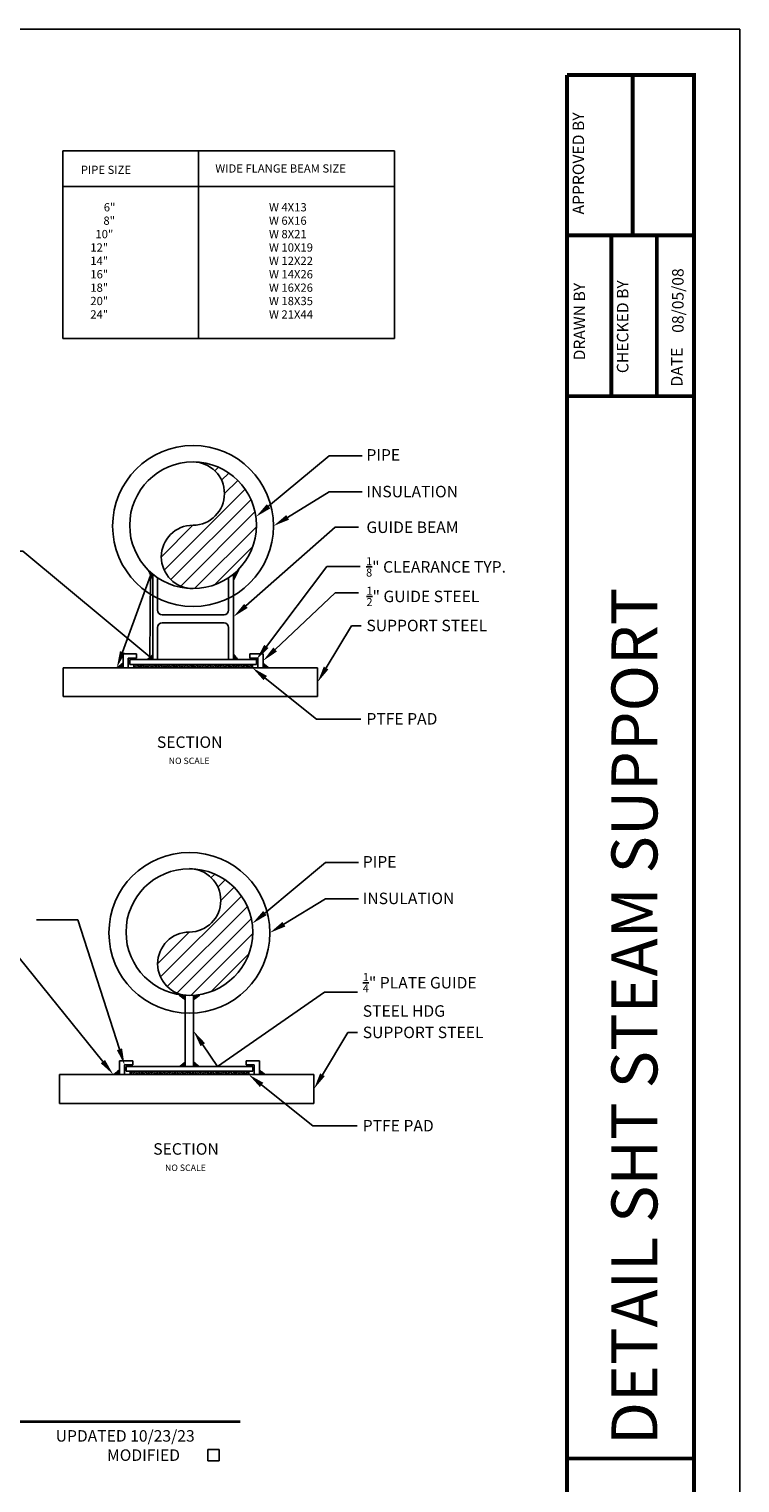
# Model space of a CAD drawing. Units: inches. Extents: x -14.3 to 51.6, y -28 to 28.2.
# Drawn here: x 14 to 21.7, y -19.8 to -4 of the extents above; entities that cross this region are included whole.
import ezdxf
from ezdxf import colors
from ezdxf.entities.mleader import LeaderData, LeaderLine
from ezdxf.math import Vec2, Vec3

# ---------------------------------------------------------------- set-up
doc = ezdxf.new("R2010")
doc.units = ezdxf.units.IN
doc.header["$MEASUREMENT"] = 0
for name, color, linetype in [('BACKGRD', 7, 'Continuous'), ('ESH', 7, 'Continuous'), ('ESHTT', 1, 'Continuous'), ('M-ARCH', 5, 'Continuous'), ('M-HVAC-EQPM', 5, 'Continuous'), ('M-HVAC-TEXT', 7, 'Continuous'), ('M-TEXT-BOLD', 7, 'Continuous'), ('TEXT', 7, 'Continuous'), ('TITLE', 5, 'Continuous')]:
    doc.layers.add(name, color=color, linetype=linetype)
doc.styles.add('ROMANS', font='romans.shx', dxfattribs={"height": 0.125})
doc.styles.add('STYLE1', font='Romans.shx', dxfattribs={"height": 0.125})
pattern_1 = [(45, (-43.1755785, -27.3638575), (-0.000972271824, 0.000972271824), [])]

# ---------------------------------------------------------------- blocks, each defined once
blk = doc.blocks.new('*X45')
at = {"color": 0}
for p, q in [((164.7, 431.5), (164.8, 431.5)), ((164.7, 431.1), (165, 431.4)), ((164.7, 431.3), (164.9, 431.4)), ((164.7, 430.9), (165.1, 431.3)), ((164.7, 430.7), (165.2, 431.2)), ((164.7, 430.6), (165.3, 431.1)), ((164.7, 430.2), (165.4, 431)), ((164.7, 430.4), (165.3, 431)), ((164.7, 430), (165.5, 430.9)), ((164.7, 429.9), (165.6, 430.8)), ((164.7, 429.7), (165.7, 430.7)), ((164.7, 429.3), (165.9, 430.6)), ((164.7, 429.5), (165.8, 430.6)), ((164.7, 429.2), (166, 430.5)), ((164.7, 429), (166.1, 430.4)), ((164.7, 428.6), (166.3, 430.3)), ((164.7, 428.8), (166.2, 430.3)), ((164.7, 428.5), (166.4, 430.2)), ((164.7, 428.3), (166.5, 430.1)), ((164.7, 428.1), (166.6, 430)), ((164.7, 427.7), (166.8, 429.9)), ((164.7, 427.9), (166.7, 429.9)), ((164.7, 427.6), (166.9, 429.8)), ((164.7, 427.4), (167, 429.7)), ((164.7, 427.2), (167.1, 429.6)), ((164.7, 426.9), (167.3, 429.5)), ((164.7, 427), (167.2, 429.5)), ((164.7, 426.7), (167.4, 429.4)), ((164.7, 426.5), (167.5, 429.3)), ((164.7, 426.3), (167.6, 429.2)), ((164.7, 426), (167.8, 429.1)), ((164.7, 426.2), (167.7, 429.1)), ((164.7, 425.8), (167.9, 429)), ((164.7, 425.6), (168, 428.9)), ((164.7, 425.3), (168.2, 428.8)), ((164.7, 425.4), (168.1, 428.8)), ((164.7, 425.1), (168.3, 428.7)), ((164.7, 424.9), (168.4, 428.6)), ((164.7, 424.7), (168.5, 428.5)), ((164.7, 424.4), (168.7, 428.4)), ((164.7, 424.6), (168.6, 428.4)), ((164.8, 424.3), (168.8, 428.3)), ((165, 424.3), (168.9, 428.2)), ((165.1, 424.3), (169, 428.1)), ((165.3, 424.3), (169.1, 428)), ((165.5, 424.3), (169.2, 428)), ((165.7, 424.3), (169.3, 427.9)), ((165.8, 424.3), (169.4, 427.8)), ((166, 424.3), (169.5, 427.7)), ((166.2, 424.3), (169.6, 427.6)), ((166.4, 424.3), (169.7, 427.6)), ((166.6, 424.3), (169.7, 427.5)), ((166.7, 424.3), (169.8, 427.4)), ((166.9, 424.3), (169.9, 427.3)), ((167.1, 424.3), (170, 427.3)), ((167.3, 424.3), (170.1, 427.2)), ((167.4, 424.3), (170.2, 427.1)), ((167.6, 424.3), (170.3, 427)), ((167.8, 424.3), (170.4, 426.9)), ((168, 424.3), (170.5, 426.9)), ((168.1, 424.3), (170.6, 426.8)), ((168.3, 424.3), (170.7, 426.7)), ((168.5, 424.3), (170.8, 426.6)), ((168.7, 424.3), (170.9, 426.5)), ((168.9, 424.3), (171, 426.5)), ((169, 424.3), (171.1, 426.4)), ((169.2, 424.3), (171.2, 426.3)), ((169.4, 424.3), (171.3, 426.2)), ((169.6, 424.3), (171.4, 426.1)), ((169.7, 424.3), (171.5, 426.1)), ((169.9, 424.3), (171.6, 426)), ((170.1, 424.3), (171.7, 425.9)), ((170.3, 424.3), (171.8, 425.8)), ((170.4, 424.3), (171.9, 425.7)), ((170.6, 424.3), (172, 425.7)), ((170.8, 424.3), (172.1, 425.6)), ((171, 424.3), (172.2, 425.5)), ((171.1, 424.3), (172.3, 425.4)), ((171.3, 424.3), (172.4, 425.4)), ((171.5, 424.3), (172.5, 425.3)), ((171.7, 424.3), (172.6, 425.2)), ((171.9, 424.3), (172.7, 425.1)), ((172, 424.3), (172.8, 425)), ((172.2, 424.3), (172.9, 425)), ((172.4, 424.3), (173, 424.9)), ((172.6, 424.3), (173.1, 424.8)), ((172.7, 424.3), (173.2, 424.7)), ((172.9, 424.3), (173.3, 424.6)), ((173.1, 424.3), (173.4, 424.6)), ((173.3, 424.3), (173.5, 424.5)), ((173.4, 424.3), (173.6, 424.4)), ((173.6, 424.3), (173.7, 424.3))]:
    blk.add_line(p, q, dxfattribs=at)
blk = doc.blocks.new('BORDER')
for p, q in [((1, 1), (0, 1)), ((1, 0), (1, 1))]:
    blk.add_line(p, q)

msp = doc.modelspace()

# ---------------------------------------------------------------- hatches: boundary and pattern name
h = msp.add_hatch()
h.set_pattern_fill('ANSI36', color=256, scale=0.079)
h.set_pattern_definition([(45, (-40.824981, -27.363857), (0.0052370096, 0.0192023685), [0.0246875, -0.0049375, 0, -0.0049375])])
h.paths.add_polyline_path([(16.383, -10.875), (15.093, -10.875), (15.093, -10.91), (16.383, -10.91)])
h = msp.add_hatch()
h.set_pattern_fill('ANSI36', color=256, scale=0.079)
h.set_pattern_definition([(45, (-40.864942, -31.790121), (0.0052370096, 0.0192023685), [0.0246875, -0.0049375, 0, -0.0049375])])
h.paths.add_polyline_path([(16.343, -15.301), (15.053, -15.301), (15.053, -15.336), (16.343, -15.336)])
at = {"layer": 'M-ARCH'}
h = msp.add_hatch(dxfattribs=at)
h.set_pattern_fill('ANSI31', color=256, scale=0.011)
h.set_pattern_definition(pattern_1)
h.paths.add_polyline_path([(15.241, -9.837, 0.028646), (15.299, -9.891), (15.299, -9.958)])
h = msp.add_hatch(dxfattribs=at)
h.set_pattern_fill('ANSI31', color=256, scale=0.011)
h.set_pattern_definition(pattern_1)
h.paths.add_polyline_path([(16.235, -9.837, -0.028646), (16.178, -9.891), (16.178, -9.958)])
at = {"layer": 'M-HVAC-EQPM'}
h = msp.add_hatch(dxfattribs=at)
h.set_pattern_fill('ANSI31', color=256)
h.set_pattern_definition([(45, (-35.08903, -28.18824), (-0.08838835, 0.08838835), [])])
h.paths.add_polyline_path([(15.735, -9.36, 0.995613), (15.738, -10.049, 0.414214), (16.427, -9.36, 0.414127), (15.739, -8.671, -0.995319)])
h = msp.add_hatch(dxfattribs=at)
h.set_pattern_fill('ANSI31', color=256)
h.set_pattern_definition([(45, (-35.12899, -32.6145), (-0.08838835, 0.08838835), [])])
h.paths.add_polyline_path([(15.695, -13.786, 0.995613), (15.698, -14.475, 0.414214), (16.388, -13.786, 0.414127), (15.699, -13.097, -0.995319)])

# ---------------------------------------------------------------- linework, layer by layer
for p, q in [((14.325, -10.91), (17.093, -10.91)), ((14.325, -10.91), (14.325, -11.223)), ((15.122, -10.76), (14.977, -10.76)), ((14.977, -10.76), (14.977, -10.91)), ((15.033, -10.91), (15.033, -10.805)), ((15.033, -10.805), (15.122, -10.805)), ((15.093, -10.91), (15.093, -10.875)), ((15.122, -10.805), (15.122, -10.76)), ((16.355, -10.805), (16.355, -10.76)), ((16.355, -10.76), (16.5, -10.76)), ((16.444, -10.805), (16.355, -10.805)), ((16.383, -10.91), (16.383, -10.875)), ((16.444, -10.91), (16.444, -10.805)), ((16.5, -10.76), (16.5, -10.91)), ((17.093, -10.91), (17.093, -11.223)), ((14.325, -11.223), (17.093, -11.223)), ((14.286, -15.336), (17.053, -15.336)), ((14.286, -15.336), (14.286, -15.65)), ((15.082, -15.186), (14.937, -15.186)), ((14.937, -15.186), (14.937, -15.336)), ((14.993, -15.336), (14.993, -15.232)), ((14.993, -15.232), (15.082, -15.232)), ((15.053, -15.336), (15.053, -15.301)), ((15.082, -15.232), (15.082, -15.186)), ((16.315, -15.232), (16.315, -15.186)), ((16.315, -15.186), (16.46, -15.186)), ((16.404, -15.232), (16.315, -15.232)), ((16.343, -15.336), (16.343, -15.301)), ((16.404, -15.336), (16.404, -15.232)), ((16.46, -15.186), (16.46, -15.336)), ((17.053, -15.336), (17.053, -15.65)), ((14.286, -15.65), (17.053, -15.65))]:
    msp.add_line(p, q)
for centre in [(15.738, -9.368), (15.698, -13.794)]:
    msp.add_circle(centre, 0.875)
at = {"layer": 'BACKGRD'}
for p, q in [((17.93, -5.286), (14.323, -5.286)), ((14.323, -5.286), (14.323, -7.328)), ((15.799, -5.286), (15.799, -7.328)), ((17.93, -7.328), (17.93, -5.286)), ((14.323, -5.676), (17.93, -5.676)), ((14.323, -7.328), (17.93, -7.328))]:
    msp.add_line(p, q, dxfattribs=at)
at = {"layer": 'ESH'}
for p, q in [((21.186, -4.462), (19.806, -4.462)), ((21.186, -27.467), (21.186, -4.462))]:
    msp.add_line(p, q, dxfattribs=at)
for points in [[(20.52, -6.195, 0.0417, 0.0417, 0), (20.52, -4.449, 0.0417, 0.0417, 0)], [(19.806, -4.462, 0.0417, 0.0417, 0), (19.806, -27.467, 0.0417, 0.0417, 0)], [(19.806, -4.462, 0.0417, 0.0417, 0), (21.186, -4.462, 0.0417, 0.0417, 0), (21.186, -27.462, 0.0417, 0.0417, 0), (19.806, -27.462, 0.0417, 0.0417, 0)], [(19.806, -6.206, 0.0417, 0.0417, 0), (21.186, -6.206, 0.0417, 0.0417, 0)], [(20.287, -7.956, 0.0417, 0.0417, 0), (20.287, -6.206, 0.0417, 0.0417, 0)], [(20.782, -7.956, 0.0417, 0.0417, 0), (20.782, -6.206, 0.0417, 0.0417, 0)], [(19.811, -7.956, 0.0417, 0.0417, 0), (21.186, -7.956, 0.0417, 0.0417, 0)], [(9.029, -19.112, 0.0312, 0.0312, 0), (16.254, -19.112, 0.0312, 0.0312, 0)], [(19.811, -19.514, 0.0417, 0.0417, 0), (21.186, -19.514, 0.0417, 0.0417, 0)]]:
    msp.add_lwpolyline(points, format="xyseb", dxfattribs=at)
at = {"layer": 'M-ARCH'}
for p, q in [((16.178, -9.958), (16.235, -9.837)), ((16.235, -9.837), (16.178, -9.891)), ((16.178, -9.891), (16.178, -9.958))]:
    msp.add_line(p, q, dxfattribs=at)
at = {"layer": 'M-HVAC-EQPM'}
for p, q in [((15.299, -10.822), (15.299, -9.891)), ((15.352, -9.93), (15.352, -10.283)), ((16.125, -9.93), (16.125, -10.283)), ((16.178, -10.822), (16.178, -9.891)), ((15.402, -10.333), (16.075, -10.333)), ((15.402, -10.423), (16.075, -10.423)), ((15.352, -10.822), (15.352, -10.473)), ((16.125, -10.822), (16.125, -10.473)), ((15.049, -10.822), (16.427, -10.822)), ((15.049, -10.822), (15.049, -10.875)), ((15.049, -10.875), (16.427, -10.875)), ((16.427, -10.822), (16.427, -10.875)), ((15.653, -14.475), (15.653, -15.248)), ((15.743, -14.475), (15.743, -15.248)), ((15.009, -15.248), (16.388, -15.248)), ((15.009, -15.248), (15.009, -15.301)), ((15.009, -15.301), (16.388, -15.301)), ((16.388, -15.248), (16.388, -15.301))]:
    msp.add_line(p, q, dxfattribs=at)
for centre in [(15.738, -9.36), (15.698, -13.786)]:
    msp.add_circle(centre, 0.689, dxfattribs=at)
for centre, radius, start, end in [((15.735, -9.015), 0.345, 270.5038, 89.4624), ((15.738, -9.704), 0.345, 90, 270), ((15.402, -10.283), 0.05, 180, 270), ((15.402, -10.473), 0.05, 90, 180), ((16.075, -10.283), 0.05, 270, 0), ((16.075, -10.473), 0.05, 0, 90), ((15.695, -13.441), 0.345, 270.5038, 89.4624), ((15.698, -14.131), 0.345, 90, 270)]:
    msp.add_arc(centre, radius, start, end, dxfattribs=at)
at = {"layer": 'TEXT'}
for p, q in [((15.9, -19.538), (15.9, -19.416)), ((15.9, -19.416), (16.023, -19.416)), ((16.023, -19.416), (16.023, -19.538)), ((16.023, -19.538), (15.9, -19.538))]:
    msp.add_line(p, q, dxfattribs=at)

# ---------------------------------------------------------------- block references
at = {"layer": 'ESH', "xscale": 36, "yscale": 24, "zscale": 36}
msp.add_blockref('BORDER', (-14.314, -27.962), dxfattribs=at)
at = {"layer": 'M-ARCH', "yscale": 0.007500000000003837, "zscale": 0.007500000000003837}
for p, xscale, rotation in [((12.995, -12.058), -0.007500000000003837, 270), ((16.889, -11.293), 0.007500000000003837, 180), ((14.508, -11.292), -0.007500000000003837, 180)]:
    msp.add_blockref('*X45', p, dxfattribs=dict(at, xscale=xscale, rotation=rotation))
for p, xscale in [((16.212, -14.091), -0.007500000000003837), ((16.535, -14.004), -0.007500000000003837), ((15.265, -14.093), 0.007500000000003837), ((16.172, -18.518), -0.007500000000003837), ((16.889, -18.43), -0.007500000000003837), ((14.508, -18.43), 0.007500000000003837), ((15.225, -18.519), 0.007500000000003837)]:
    msp.add_blockref('*X45', p, dxfattribs=dict(at, xscale=xscale))

# ---------------------------------------------------------------- texts
at = {"layer": 'ESHTT', "style": 'ROMANS'}
for s, p in [('APPROVED BY', (19.992, -5.979)), ('DRAWN BY', (20.003, -7.566)), ('CHECKED BY', (20.473, -7.705)), ('DATE', (21.062, -7.851))]:
    msp.add_text(s, height=0.125, rotation=90, dxfattribs=at).set_placement(p)
at = {"layer": 'M-HVAC-TEXT', "style": 'ROMANS'}
for s, height, p in [('PIPE SIZE', 0.09, (14.517, -5.538)), ('WIDE FLANGE BEAM SIZE', 0.09, (15.98, -5.523)), ('6"', 0.09, (14.767, -5.945)), ('8"', 0.09, (14.763, -6.091)), ('W 4X13', 0.09, (16.564, -5.945)), ('W 6X16', 0.09, (16.564, -6.091)), ('10"', 0.09, (14.676, -6.237)), ('W 8X21', 0.09, (16.564, -6.237)), (' 12"', 0.09, (14.593, -6.383)), ('W 10X19', 0.09, (16.564, -6.383)), (' 14"', 0.09, (14.593, -6.528)), ('W 12X22', 0.09, (16.564, -6.528)), (' 16"', 0.09, (14.593, -6.674)), ('W 14X26', 0.09, (16.564, -6.674)), (' 18"', 0.09, (14.593, -6.82)), ('W 16X26', 0.09, (16.564, -6.82)), (' 20"', 0.09, (14.593, -6.965)), ('W 18X35', 0.09, (16.564, -6.965)), (' 24"', 0.09, (14.593, -7.111)), ('W 21X44', 0.09, (16.564, -7.111)), ('NO SCALE', 0.07, (15.473, -11.958)), ('NO SCALE', 0.07, (15.433, -16.385))]:
    msp.add_text(s, height=height, dxfattribs=at).set_placement(p)
at = {"layer": 'M-HVAC-TEXT', "char_height": 0.125, "attachment_point": 1}
for s, insert, width in [('PIPE', (17.624, -8.532), 1.125), ('INSULATION ', (17.624, -8.931), 1.125), ('\\A1;GUIDE BEAM', (17.624, -9.319), 1.74708), ('\\A1;{\\H0.7x;\\S1/8;}" CLEARANCE TYP.', (17.62, -9.708), 2.56722), ('\\A1;{\\H0.7x;\\S1/2;}" GUIDE STEEL', (17.624, -10.029), 1.74708), ('SUPPORT STEEL ', (17.624, -10.388), 2.29167), ('PTFE PAD', (17.624, -11.403), 2.29167), ('PIPE', (17.584, -12.959), 1.125), ('INSULATION ', (17.584, -13.357), 1.125), ('\\A1;{\\H0.7x;\\S1/4;}" PLATE GUIDE STEEL HDG', (17.584, -14.232), 1.74708), ('SUPPORT STEEL ', (17.584, -14.815), 2.29167), ('PTFE PAD ', (17.584, -15.83), 2.29167)]:
    msp.add_mtext(s, dxfattribs=dict(at, insert=insert, width=width))
at = {"layer": 'M-TEXT-BOLD'}
for p in [(15.345, -11.782), (15.305, -16.208)]:
    msp.add_text('%%USECTION', height=0.125, dxfattribs=at).set_placement(p)
at = {"layer": 'TEXT', "style": 'ROMANS'}
msp.add_text('08/05/08', height=0.125, rotation=90, dxfattribs=at).set_placement((21.074, -7.266))
at = {"layer": 'TEXT', "style": 'STYLE1'}
for s, p in [('UPDATED 10/23/23', (14.244, -19.33)), ('MODIFIED', (14.802, -19.539))]:
    msp.add_text(s, height=0.125, dxfattribs=at).set_placement(p)
at = {"layer": 'TITLE', "style": 'ROMANS'}
msp.add_text('DETAIL SHT STEAM SUPPORT', height=0.5, rotation=90, dxfattribs=at).set_placement((20.789, -19.368))

# ---------------------------------------------------------------- leaders
at = {"layer": 'M-HVAC-TEXT'}
ml = msp.add_multileader_mtext('Standard', dxfattribs=at)
ml.set_content('', color=256)
ml.set_leader_properties()
ml.build(insert=Vec2(0, 0))
ml.multileader.update_dxf_attribs({"text_right_attachment_type": 6, "dogleg_length": 0.36, "arrow_head_size": 0.18})
ctx = ml.context
ctx.base_point, ctx.char_height, ctx.arrow_head_size, ctx.landing_gap_size, ctx.plane_origin = Vec3(17.579, -8.603), 0.18, 0.18, 0.09, Vec3(16.521, -9.022)
ctx.right_attachment = 6
notes = []
notes.append((ctx, [(0, (1, 1, 0), (17.219, -8.603), (1, 0), 0.36, [(0, [(16.421, -9.269)], 0, [])])]))
ctx.mtext.insert, ctx.mtext.flow_direction = Vec3(17.669, -8.513), 5
ml = msp.add_multileader_mtext('Standard', dxfattribs=at)
ml.set_content('', color=256)
ml.set_leader_properties()
ml.build(insert=Vec2(0, 0))
ml.multileader.update_dxf_attribs({"text_right_attachment_type": 6, "dogleg_length": 0.36, "arrow_head_size": 0.18})
ctx = ml.context
ctx.base_point, ctx.char_height, ctx.arrow_head_size, ctx.landing_gap_size, ctx.plane_origin = Vec3(17.579, -8.997), 0.18, 0.18, 0.09, Vec3(16.521, -9.416)
ctx.right_attachment = 6
notes.append((ctx, [(0, (1, 1, 0), (17.219, -8.997), (1, 0), 0.36, [(0, [(16.613, -9.368)], 0, [])])]))
ctx.mtext.insert, ctx.mtext.flow_direction = Vec3(17.669, -8.907), 5
ml = msp.add_multileader_mtext('Standard', dxfattribs=at)
ml.set_content('', color=256)
ml.set_leader_properties()
ml.build(insert=Vec2(0, 0))
ml.multileader.update_dxf_attribs({"text_right_attachment_type": 6, "dogleg_length": 0.36, "arrow_head_size": 0.18})
ctx = ml.context
ctx.base_point, ctx.char_height, ctx.arrow_head_size, ctx.landing_gap_size, ctx.plane_origin = Vec3(17.537, -9.381), 0.18, 0.18, 0.09, Vec3(16.452, -10.1)
ctx.right_attachment = 6
notes.append((ctx, [(0, (1, 1, 0), (17.285, -9.381), (1, 0), 0.252, [(0, [(16.178, -10.356)], 0, [])])]))
ctx.mtext.insert, ctx.mtext.flow_direction = Vec3(17.627, -9.291), 5
ml = msp.add_multileader_mtext('Standard', dxfattribs=at)
ml.set_content('', color=256)
ml.set_leader_properties()
ml.build(insert=Vec2(0, 0))
ml.multileader.update_dxf_attribs({"text_right_attachment_type": 6, "dogleg_length": 0.36, "arrow_head_size": 0.18})
ctx = ml.context
ctx.base_point, ctx.char_height, ctx.arrow_head_size, ctx.landing_gap_size, ctx.plane_origin = Vec3(13.405, -9.55), 0.18, 0.18, 0.09, Vec3(11.563, -9.697)
ctx.right_attachment, ctx.text_align_type = 6, 2
notes.append((ctx, [(1, (1, 1, 0), (13.886, -9.64), (-1, 0), 0.301, [(2, [(14.909, -10.909), (15.274, -9.908), (15.268, -10.793)], 0, [])])]))
ctx.mtext.insert, ctx.mtext.alignment, ctx.mtext.flow_direction = Vec3(13.495, -9.46), 3, 5
ml = msp.add_multileader_mtext('Standard', dxfattribs=at)
ml.set_content('', color=256)
ml.set_leader_properties()
ml.build(insert=Vec2(0, 0))
ml.multileader.update_dxf_attribs({"text_right_attachment_type": 6, "dogleg_length": 0.36, "arrow_head_size": 0.18})
ctx = ml.context
ctx.base_point, ctx.char_height, ctx.arrow_head_size, ctx.landing_gap_size, ctx.plane_origin = Vec3(17.554, -9.808), 0.18, 0.18, 0.09, Vec3(16.61, -11.521)
ctx.right_attachment, ctx.text_align_type = 6, 2
notes.append((ctx, [(0, (1, 1, 0), (17.194, -9.808), (1, 0), 0.36, [(0, [(16.427, -10.822)], 0, [])])]))
ctx.mtext.insert, ctx.mtext.alignment, ctx.mtext.flow_direction = Vec3(17.644, -9.718), 3, 5
ml = msp.add_multileader_mtext('Standard', dxfattribs=at)
ml.set_content('', color=256)
ml.set_leader_properties()
ml.build(insert=Vec2(0, 0))
ml.multileader.update_dxf_attribs({"text_right_attachment_type": 6, "dogleg_length": 0.36, "arrow_head_size": 0.18})
ctx = ml.context
ctx.base_point, ctx.char_height, ctx.arrow_head_size, ctx.landing_gap_size, ctx.plane_origin = Vec3(17.537, -10.095), 0.18, 0.18, 0.09, Vec3(16.452, -10.496)
ctx.right_attachment = 6
notes.append((ctx, [(0, (1, 1, 0), (17.285, -10.095), (1, 0), 0.252, [(0, [(16.5, -10.835)], 0, [])])]))
ctx.mtext.insert, ctx.mtext.flow_direction = Vec3(17.627, -10.005), 5
ml = msp.add_multileader_mtext('Standard', dxfattribs=at)
ml.set_content('', color=256)
ml.set_leader_properties()
ml.build(insert=Vec2(0, 0))
ml.multileader.update_dxf_attribs({"text_right_attachment_type": 6, "dogleg_length": 0.36, "arrow_head_size": 0.18})
ctx = ml.context
ctx.base_point, ctx.char_height, ctx.arrow_head_size, ctx.landing_gap_size, ctx.plane_origin = Vec3(17.569, -10.453), 0.18, 0.18, 0.09, Vec3(17.045, -10.803)
ctx.right_attachment = 6
notes.append((ctx, [(0, (1, 1, 0), (17.46, -10.453), (1, 0), 0.108, [(0, [(17.093, -11.067)], 0, [])])]))
ctx.mtext.insert, ctx.mtext.flow_direction = Vec3(17.659, -10.363), 5
ml = msp.add_multileader_mtext('Standard', dxfattribs=at)
ml.set_content('', color=256)
ml.set_leader_properties()
ml.build(insert=Vec2(0, 0))
ml.multileader.update_dxf_attribs({"text_right_attachment_type": 6, "dogleg_length": 0.36, "arrow_head_size": 0.18})
ctx = ml.context
ctx.base_point, ctx.char_height, ctx.arrow_head_size, ctx.landing_gap_size, ctx.plane_origin = Vec3(17.564, -11.468), 0.18, 0.18, 0.09, Vec3(17.161, -11.818)
ctx.right_attachment = 6
notes.append((ctx, [(0, (1, 1, 0), (17.081, -11.468), (1, 0), 0.483, [(0, [(16.383, -10.91)], 0, [])])]))
ctx.mtext.insert, ctx.mtext.flow_direction = Vec3(17.654, -11.378), 5
ml = msp.add_multileader_mtext('Standard', dxfattribs=at)
ml.set_content('', color=256)
ml.set_leader_properties()
ml.build(insert=Vec2(0, 0))
ml.multileader.update_dxf_attribs({"text_right_attachment_type": 6, "dogleg_length": 0.36, "arrow_head_size": 0.18})
ctx = ml.context
ctx.base_point, ctx.char_height, ctx.arrow_head_size, ctx.landing_gap_size, ctx.plane_origin = Vec3(17.539, -13.029), 0.18, 0.18, 0.09, Vec3(16.481, -13.448)
ctx.right_attachment = 6
notes.append((ctx, [(0, (1, 1, 0), (17.179, -13.029), (1, 0), 0.36, [(0, [(16.381, -13.695)], 0, [])])]))
ctx.mtext.insert, ctx.mtext.flow_direction = Vec3(17.629, -12.939), 5
ml = msp.add_multileader_mtext('Standard', dxfattribs=at)
ml.set_content('', color=256)
ml.set_leader_properties()
ml.build(insert=Vec2(0, 0))
ml.multileader.update_dxf_attribs({"text_right_attachment_type": 6, "dogleg_length": 0.36, "arrow_head_size": 0.18})
ctx = ml.context
ctx.base_point, ctx.char_height, ctx.arrow_head_size, ctx.landing_gap_size, ctx.plane_origin = Vec3(17.539, -13.424), 0.18, 0.18, 0.09, Vec3(16.481, -13.842)
ctx.right_attachment = 6
notes.append((ctx, [(0, (1, 1, 0), (17.179, -13.424), (1, 0), 0.36, [(0, [(16.573, -13.794)], 0, [])])]))
ctx.mtext.insert, ctx.mtext.flow_direction = Vec3(17.629, -13.334), 5
ml = msp.add_multileader_mtext('Standard', dxfattribs=at)
ml.set_content('', color=256)
ml.set_leader_properties()
ml.build(insert=Vec2(0, 0))
ml.multileader.update_dxf_attribs({"text_right_attachment_type": 6, "dogleg_length": 0.36, "arrow_head_size": 0.18})
ctx = ml.context
ctx.base_point, ctx.char_height, ctx.arrow_head_size, ctx.landing_gap_size, ctx.plane_origin = Vec3(13.944, -13.562), 0.18, 0.18, 0.09, Vec3(16.57, -15.947)
ctx.right_attachment, ctx.text_align_type = 6, 2
notes.append((ctx, [(1, (1, 1, 0), (14.484, -13.652), (-1, 0), 0.36, [(0, [(14.993, -15.232)], 0, [])])]))
ctx.mtext.insert, ctx.mtext.alignment, ctx.mtext.flow_direction = Vec3(14.034, -13.472), 3, 5
ml = msp.add_multileader_mtext('Standard', dxfattribs=at)
ml.set_content('', color=256)
ml.set_leader_properties()
ml.build(insert=Vec2(0, 0))
ml.multileader.update_dxf_attribs({"text_right_attachment_type": 6, "dogleg_length": 0.36, "arrow_head_size": 0.18})
ctx = ml.context
ctx.base_point, ctx.char_height, ctx.arrow_head_size, ctx.landing_gap_size, ctx.plane_origin = Vec3(13.365, -13.976), 0.18, 0.18, 0.09, Vec3(11.523, -14.124)
ctx.right_attachment, ctx.text_align_type = 6, 2
notes.append((ctx, [(1, (1, 1, 0), (13.846, -14.066), (-1, 0), 0.301, [(0, [(14.87, -15.335)], 0, [])])]))
ctx.mtext.insert, ctx.mtext.alignment, ctx.mtext.flow_direction = Vec3(13.455, -13.886), 3, 5
ml = msp.add_multileader_mtext('Standard', dxfattribs=at)
ml.set_content('', color=256)
ml.set_leader_properties()
ml.build(insert=Vec2(0, 0))
ml.multileader.update_dxf_attribs({"text_right_attachment_type": 6, "dogleg_length": 0.36, "arrow_head_size": 0.18})
ctx = ml.context
ctx.base_point, ctx.char_height, ctx.arrow_head_size, ctx.landing_gap_size, ctx.plane_origin = Vec3(17.528, -14.44), 0.18, 0.18, 0.09, Vec3(16.753, -14.875)
ctx.right_attachment = 6
notes.append((ctx, [(0, (1, 1, 0), (17.168, -14.44), (1, 0), 0.36, [(1, [(15.743, -14.862), (16.004, -15.248)], 0, [])])]))
ctx.mtext.insert, ctx.mtext.flow_direction = Vec3(17.618, -14.35), 5
ml = msp.add_multileader_mtext('Standard', dxfattribs=at)
ml.set_content('', color=256)
ml.set_leader_properties()
ml.build(insert=Vec2(0, 0))
ml.multileader.update_dxf_attribs({"text_right_attachment_type": 6, "dogleg_length": 0.36, "arrow_head_size": 0.18})
ctx = ml.context
ctx.base_point, ctx.char_height, ctx.arrow_head_size, ctx.landing_gap_size, ctx.plane_origin = Vec3(17.529, -14.879), 0.18, 0.18, 0.09, Vec3(17.005, -15.229)
ctx.right_attachment = 6
notes.append((ctx, [(0, (1, 1, 0), (17.42, -14.879), (1, 0), 0.108, [(0, [(17.053, -15.493)], 0, [])])]))
ctx.mtext.insert, ctx.mtext.flow_direction = Vec3(17.619, -14.789), 5
ml = msp.add_multileader_mtext('Standard', dxfattribs=at)
ml.set_content('', color=256)
ml.set_leader_properties()
ml.build(insert=Vec2(0, 0))
ml.multileader.update_dxf_attribs({"text_right_attachment_type": 6, "dogleg_length": 0.36, "arrow_head_size": 0.18})
ctx = ml.context
ctx.base_point, ctx.char_height, ctx.arrow_head_size, ctx.landing_gap_size, ctx.plane_origin = Vec3(17.524, -15.894), 0.18, 0.18, 0.09, Vec3(17.121, -16.244)
ctx.right_attachment = 6
notes.append((ctx, [(0, (1, 1, 0), (17.041, -15.894), (1, 0), 0.483, [(0, [(16.343, -15.336)], 0, [])])]))
ctx.mtext.insert, ctx.mtext.flow_direction = Vec3(17.614, -15.804), 5
for ctx, leaders in notes:
    for number, flags, end, landing, length, lines in leaders:
        leader = LeaderData()
        leader.index, (leader.has_last_leader_line, leader.has_dogleg_vector, leader.attachment_direction) = number, flags
        leader.last_leader_point, leader.dogleg_vector, leader.dogleg_length = Vec3(end), Vec3(landing), length
        for number, points, colour, breaks in lines:
            line = LeaderLine()
            line.index, line.vertices, line.color, line.breaks = number, Vec3.list(points), colors.encode_raw_color(colour), breaks
            leader.lines.append(line)
        ctx.leaders.append(leader)

doc.saveas('drawing.dxf')
